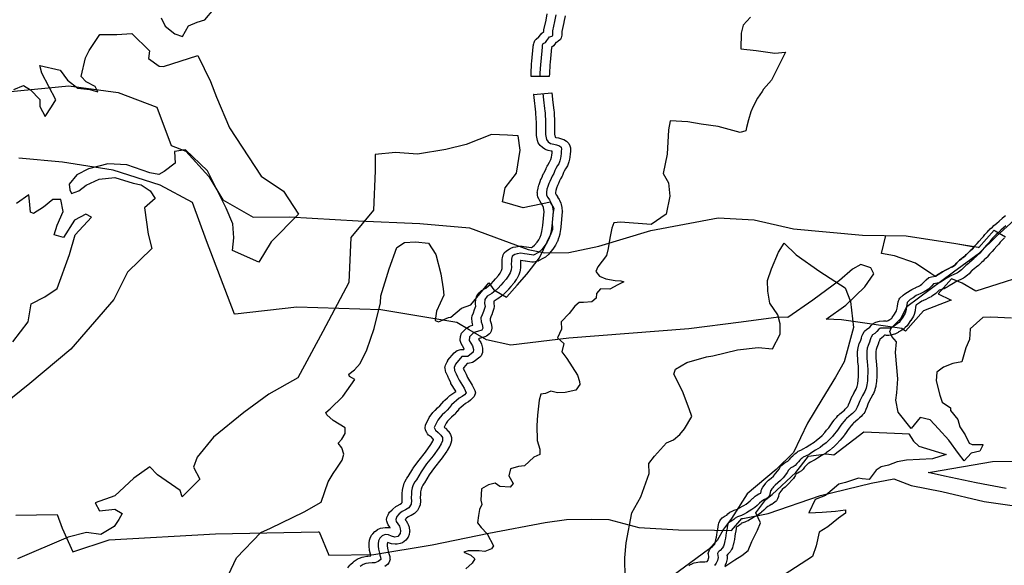
# Model space of a CAD drawing. Extents: x -9.506 to -9.311, y 38.584 to 38.769.
# Drawn here: x -9.468 to -9.455, y 38.746 to 38.753 of the extents above; entities that cross this region are included whole.
import ezdxf

# ---------------------------------------------------------------- set-up
doc = ezdxf.new("R2010")
doc.units = 0

msp = doc.modelspace()

# ---------------------------------------------------------------- linework, layer by layer
at = {"layer": 'ren_-_reserva_ecologica_nacional'}
for points in [[(-9.465914, 38.753223), (-9.465864, 38.753118), (-9.46574, 38.753021), (-9.465645, 38.752986), (-9.46557, 38.753125), (-9.465458, 38.753168), (-9.465362, 38.753199), (-9.465247, 38.753333)], [(-9.458453, 38.753234), (-9.458549, 38.753131), (-9.458572, 38.753031), (-9.458579, 38.752833), (-9.458382, 38.75281), (-9.458145, 38.752776), (-9.458011, 38.752788), (-9.458189, 38.752435), (-9.458291, 38.752321), (-9.458306, 38.752291), (-9.458365, 38.752208), (-9.45842, 38.752103), (-9.458449, 38.752035), (-9.458482, 38.751934), (-9.458506, 38.751836), (-9.458513, 38.751795), (-9.458584, 38.751775), (-9.458865, 38.751851), (-9.459079, 38.751879), (-9.459247, 38.751908), (-9.459472, 38.751923), (-9.459492, 38.751808), (-9.459509, 38.751501), (-9.459562, 38.751253), (-9.459491, 38.751137), (-9.459477, 38.750967), (-9.459522, 38.750742), (-9.459711, 38.750608), (-9.460102, 38.750638), (-9.460187, 38.750629), (-9.460212, 38.750561), (-9.460236, 38.750437), (-9.460258, 38.750306), (-9.460279, 38.750219), (-9.460389, 38.750075), (-9.460411, 38.750014), (-9.460368, 38.749954), (-9.460285, 38.749922), (-9.460167, 38.749899), (-9.460096, 38.749895), (-9.46006, 38.749884), (-9.460135, 38.749846), (-9.460234, 38.749792), (-9.460352, 38.749795), (-9.460403, 38.749735), (-9.460408, 38.749678), (-9.460463, 38.749631), (-9.460567, 38.749621), (-9.460624, 38.749621), (-9.46068, 38.749578), (-9.46075, 38.749482), (-9.46085, 38.749376), (-9.460848, 38.749286), (-9.460897, 38.749174), (-9.460818, 38.749102), (-9.460843, 38.748999), (-9.460778, 38.748915), (-9.460646, 38.748703), (-9.460618, 38.748623), (-9.460616, 38.748585), (-9.460665, 38.748513), (-9.460799, 38.748484), (-9.460897, 38.748478), (-9.460983, 38.748499), (-9.461048, 38.748473), (-9.461107, 38.748461), (-9.461129, 38.748388), (-9.46115, 38.748197), (-9.461161, 38.748067), (-9.461157, 38.747876), (-9.461123, 38.747768), (-9.46112, 38.747698), (-9.461199, 38.747665), (-9.461317, 38.747555), (-9.461392, 38.747549), (-9.461494, 38.74752), (-9.461514, 38.747431), (-9.46146, 38.747334), (-9.461498, 38.747288), (-9.461628, 38.747293), (-9.461685, 38.747335), (-9.461772, 38.747316), (-9.461858, 38.747266), (-9.461869, 38.747122), (-9.461854, 38.747067), (-9.461886, 38.747002), (-9.461898, 38.74693), (-9.46191, 38.746836), (-9.461864, 38.746776), (-9.461788, 38.746697), (-9.461709, 38.746545), (-9.461734, 38.746507), (-9.461818, 38.746473), (-9.46189, 38.746481), (-9.462028, 38.746479), (-9.462084, 38.746463), (-9.461994, 38.746425), (-9.461945, 38.74638), (-9.461979, 38.746325), (-9.462059, 38.746253)], [(-9.460802, 38.75325), (-9.460816, 38.753168), (-9.460816, 38.753164), (-9.460842, 38.753051), (-9.460842, 38.753039), (-9.460842, 38.753039), (-9.460842, 38.753027), (-9.460843, 38.753014), (-9.460844, 38.75301), (-9.460843, 38.753008), (-9.460843, 38.753006), (-9.460852, 38.752971), (-9.460856, 38.752962), (-9.460862, 38.752952), (-9.460889, 38.752927), (-9.460898, 38.752922), (-9.460912, 38.752914), (-9.46092, 38.75291), (-9.460933, 38.752892), (-9.46095, 38.752869), (-9.460974, 38.752849), (-9.460974, 38.752848), (-9.460991, 38.752664), (-9.460992, 38.752663), (-9.460995, 38.752629), (-9.461001, 38.75252), (-9.461002, 38.752484), (-9.461002, 38.752482), (-9.461232, 38.752482), (-9.461232, 38.752483), (-9.461231, 38.752524), (-9.461231, 38.752526), (-9.461225, 38.752638), (-9.461225, 38.752643), (-9.461221, 38.752678), (-9.461204, 38.752858), (-9.461204, 38.752866), (-9.461203, 38.752878), (-9.4612, 38.75289), (-9.461199, 38.752895), (-9.461195, 38.752912), (-9.461183, 38.752938), (-9.461177, 38.752945), (-9.461168, 38.752955), (-9.461133, 38.752982), (-9.461109, 38.753015), (-9.461099, 38.753028), (-9.461072, 38.75305), (-9.461072, 38.753057), (-9.46107, 38.753074), (-9.461043, 38.753193), (-9.46103, 38.753274)], [(-9.461117, 38.752482), (-9.461116, 38.752522), (-9.46111, 38.752635), (-9.461106, 38.752671), (-9.461089, 38.752854), (-9.461089, 38.752865), (-9.461087, 38.752877), (-9.461082, 38.752894), (-9.461073, 38.752905), (-9.46105, 38.752913), (-9.461033, 38.752937), (-9.461009, 38.75297), (-9.460999, 38.752984), (-9.460984, 38.752986), (-9.460971, 38.752991), (-9.460963, 38.752996), (-9.460958, 38.753005), (-9.460959, 38.753016), (-9.460957, 38.753027), (-9.460957, 38.753038), (-9.460957, 38.753058), (-9.46093, 38.753179), (-9.460916, 38.753262)], [(-9.467778, 38.752319), (-9.467655, 38.752369), (-9.467567, 38.752314), (-9.46745, 38.752191), (-9.467449, 38.752101), (-9.467383, 38.751974), (-9.467304, 38.752099), (-9.467248, 38.752185), (-9.467335, 38.752355), (-9.467427, 38.752526), (-9.467452, 38.752623), (-9.467194, 38.752561), (-9.467101, 38.752434), (-9.466969, 38.752336), (-9.466816, 38.752316), (-9.466718, 38.752289), (-9.466751, 38.752354), (-9.466865, 38.752415), (-9.466927, 38.752482), (-9.466872, 38.752717), (-9.466826, 38.75281), (-9.466692, 38.753014), (-9.466474, 38.753012), (-9.466285, 38.753027), (-9.466061, 38.752806), (-9.466075, 38.75271), (-9.465941, 38.752614), (-9.465885, 38.75261), (-9.46545, 38.752748), (-9.465289, 38.752419), (-9.465214, 38.752222), (-9.465051, 38.751833), (-9.464648, 38.751223), (-9.464364, 38.751033), (-9.464177, 38.750742), (-9.464177, 38.750742), (-9.464521, 38.750392), (-9.464677, 38.750133), (-9.465013, 38.750282), (-9.464994, 38.75044), (-9.465009, 38.75062), (-9.465093, 38.750818), (-9.465326, 38.751288), (-9.465607, 38.751555), (-9.465744, 38.751532), (-9.465736, 38.751386), (-9.465875, 38.751281), (-9.465946, 38.75124), (-9.466057, 38.751264), (-9.466349, 38.751364), (-9.46659, 38.751378), (-9.466835, 38.751315), (-9.466983, 38.751236), (-9.46708, 38.751118), (-9.467071, 38.751047), (-9.467051, 38.751002), (-9.466955, 38.751034), (-9.466864, 38.751107), (-9.466698, 38.751184), (-9.466499, 38.751204), (-9.466271, 38.751134), (-9.466169, 38.751113), (-9.466052, 38.751034), (-9.465991, 38.750939), (-9.466125, 38.750822), (-9.466078, 38.750488), (-9.466032, 38.750307), (-9.466342, 38.750008), (-9.466513, 38.749662), (-9.467056, 38.749034), (-9.467577, 38.748596), (-9.468021, 38.748244)], [(-9.468171, 38.752258), (-9.467082, 38.752365), (-9.466459, 38.752278), (-9.46597, 38.752093), (-9.46579, 38.751611), (-9.465601, 38.751539), (-9.46531, 38.751215), (-9.465133, 38.75092), (-9.46475, 38.750701), (-9.464294, 38.750706), (-9.46342, 38.750657), (-9.46264, 38.750621), (-9.462013, 38.750569), (-9.461592, 38.75041), (-9.461268, 38.750295), (-9.461058, 38.750252), (-9.460754, 38.750256), (-9.460376, 38.750334), (-9.459715, 38.750535), (-9.458864, 38.750694), (-9.458408, 38.750669), (-9.457912, 38.750556), (-9.457037, 38.750476), (-9.456486, 38.750468), (-9.455858, 38.750371), (-9.455574, 38.750321), (-9.455563, 38.750319), (-9.455371, 38.750536), (-9.455359, 38.75053), (-9.455228, 38.750452)], [(-9.463553, 38.746265), (-9.463525, 38.746299), (-9.463518, 38.746306), (-9.463485, 38.746339), (-9.46347, 38.746352), (-9.463433, 38.746376), (-9.463417, 38.746385), (-9.463404, 38.74639), (-9.463372, 38.746401), (-9.463348, 38.746407), (-9.463313, 38.746413), (-9.4633, 38.746414), (-9.46326, 38.746416), (-9.463261, 38.74642), (-9.463276, 38.746486), (-9.463278, 38.746495), (-9.463282, 38.746534), (-9.463282, 38.74654), (-9.463282, 38.746543), (-9.463282, 38.746573), (-9.463281, 38.746578), (-9.463277, 38.746615), (-9.463269, 38.746643), (-9.463251, 38.746677), (-9.463245, 38.746687), (-9.463237, 38.746697), (-9.46321, 38.746725), (-9.463177, 38.746748), (-9.463175, 38.746749), (-9.463137, 38.746766), (-9.463081, 38.746778), (-9.463067, 38.746777), (-9.463025, 38.746774), (-9.463014, 38.746771), (-9.463021, 38.746781), (-9.46304, 38.746808), (-9.463051, 38.746832), (-9.463058, 38.746857), (-9.463061, 38.746875), (-9.463057, 38.746901), (-9.463043, 38.746938), (-9.463033, 38.746958), (-9.463024, 38.746968), (-9.462992, 38.747001), (-9.462983, 38.74701), (-9.462944, 38.747041), (-9.462929, 38.747051), (-9.462889, 38.747073), (-9.462871, 38.747084), (-9.462865, 38.747094), (-9.462862, 38.747119), (-9.462864, 38.74714), (-9.462865, 38.747145), (-9.462865, 38.747149), (-9.462862, 38.74721), (-9.462862, 38.747213), (-9.46286, 38.747242), (-9.462859, 38.747248), (-9.462852, 38.74729), (-9.462849, 38.747301), (-9.462837, 38.747339), (-9.462831, 38.747353), (-9.462809, 38.747391), (-9.462805, 38.747398), (-9.462804, 38.747399), (-9.462787, 38.747423), (-9.462729, 38.74752), (-9.462725, 38.747525), (-9.462654, 38.747625), (-9.462654, 38.747625), (-9.462651, 38.747629), (-9.46257, 38.74773), (-9.462502, 38.747826), (-9.462478, 38.747869), (-9.462469, 38.74789), (-9.462469, 38.747892), (-9.462471, 38.747895), (-9.462494, 38.747917), (-9.462529, 38.747946), (-9.462543, 38.747962), (-9.462552, 38.747976), (-9.462567, 38.748008), (-9.462575, 38.748039), (-9.462567, 38.748072), (-9.462521, 38.748168), (-9.462514, 38.74818), (-9.462513, 38.748182), (-9.462484, 38.74822), (-9.462475, 38.74823), (-9.462446, 38.748259), (-9.462444, 38.748261), (-9.462415, 38.748288), (-9.462386, 38.748315), (-9.462362, 38.748343), (-9.462335, 38.748376), (-9.462325, 38.748386), (-9.462291, 38.748417), (-9.46229, 38.748418), (-9.462263, 38.748441), (-9.46226, 38.748444), (-9.462224, 38.748473), (-9.462212, 38.748481), (-9.462184, 38.748498), (-9.462186, 38.748503), (-9.462246, 38.748599), (-9.462249, 38.748606), (-9.462271, 38.748651), (-9.462273, 38.748655), (-9.462288, 38.748689), (-9.462308, 38.748731), (-9.46231, 38.748735), (-9.462312, 38.748741), (-9.462317, 38.748759), (-9.462321, 38.74879), (-9.462322, 38.748797), (-9.462315, 38.748829), (-9.462295, 38.748872), (-9.462287, 38.748886), (-9.462284, 38.748891), (-9.462204, 38.748987), (-9.462167, 38.749015), (-9.46212, 38.749028), (-9.462084, 38.74903), (-9.462079, 38.749031), (-9.462083, 38.749047), (-9.462119, 38.749105), (-9.46213, 38.749143), (-9.46213, 38.749148), (-9.462127, 38.749193), (-9.462113, 38.749233), (-9.462103, 38.749244), (-9.46205, 38.749298), (-9.462018, 38.74932), (-9.462, 38.749327), (-9.461968, 38.749336), (-9.461974, 38.749353), (-9.461979, 38.749375), (-9.461982, 38.749425), (-9.461982, 38.749428), (-9.461977, 38.749456), (-9.461962, 38.749494), (-9.461962, 38.749494), (-9.461947, 38.749533), (-9.461932, 38.749577), (-9.461935, 38.749602), (-9.461935, 38.749608), (-9.461935, 38.749614), (-9.461932, 38.749666), (-9.461918, 38.749706), (-9.46189, 38.749746), (-9.461859, 38.749774), (-9.461806, 38.749805), (-9.46177, 38.749832), (-9.461737, 38.749859), (-9.461709, 38.749891), (-9.461681, 38.749924), (-9.46168, 38.749925), (-9.461645, 38.749966), (-9.461625, 38.749994), (-9.461608, 38.750027), (-9.461598, 38.750052), (-9.461597, 38.750071), (-9.461598, 38.75011), (-9.461598, 38.75011), (-9.461598, 38.75011), (-9.461598, 38.750113), (-9.461597, 38.750145), (-9.461597, 38.75017), (-9.461595, 38.750188), (-9.461586, 38.750225), (-9.461573, 38.750251), (-9.461544, 38.750278), (-9.461511, 38.750298), (-9.461499, 38.750305), (-9.46149, 38.750309), (-9.461458, 38.750321), (-9.461426, 38.750329), (-9.461381, 38.750334), (-9.461365, 38.750335), (-9.461347, 38.750335), (-9.4613, 38.750329), (-9.461291, 38.750328), (-9.461261, 38.750323), (-9.461228, 38.750318), (-9.461213, 38.750326), (-9.461188, 38.750349), (-9.461156, 38.750388), (-9.461135, 38.750417), (-9.461119, 38.750451), (-9.461105, 38.750485), (-9.461096, 38.750521), (-9.461088, 38.750571), (-9.461088, 38.750571), (-9.461083, 38.750598), (-9.461067, 38.750773), (-9.46107, 38.750796), (-9.461077, 38.750826), (-9.461089, 38.750854), (-9.461104, 38.75088), (-9.461123, 38.750907), (-9.461132, 38.750924), (-9.461134, 38.750928), (-9.461146, 38.750958), (-9.461151, 38.750979), (-9.461153, 38.751011), (-9.461154, 38.751016), (-9.461152, 38.751033), (-9.461144, 38.75107), (-9.461143, 38.751072), (-9.461134, 38.751108), (-9.461132, 38.751116), (-9.461118, 38.751153), (-9.461117, 38.751154), (-9.461107, 38.751182), (-9.461105, 38.751185), (-9.461089, 38.751223), (-9.461088, 38.751225), (-9.461074, 38.751253), (-9.461071, 38.751258), (-9.461054, 38.751288), (-9.461042, 38.75132), (-9.461041, 38.751321), (-9.46103, 38.751348), (-9.461022, 38.751362), (-9.460999, 38.751398), (-9.460989, 38.751413), (-9.460981, 38.751433), (-9.460976, 38.751461), (-9.460976, 38.751463), (-9.460971, 38.751487), (-9.460967, 38.751516), (-9.460965, 38.751536), (-9.46097, 38.751537), (-9.460977, 38.751538), (-9.461017, 38.751547), (-9.461042, 38.751555), (-9.461057, 38.751563), (-9.461089, 38.751583), (-9.461116, 38.751608), (-9.461119, 38.751611), (-9.461141, 38.751643), (-9.461153, 38.751672), (-9.461164, 38.751735), (-9.461165, 38.751746), (-9.461165, 38.751748), (-9.461165, 38.751897), (-9.461171, 38.752014), (-9.461173, 38.752035), (-9.461178, 38.752066), (-9.461178, 38.752068), (-9.461189, 38.752177), (-9.461199, 38.752254), (-9.4612, 38.752256), (-9.460971, 38.752274), (-9.46096, 38.752195), (-9.46096, 38.752192), (-9.460949, 38.752084), (-9.460945, 38.752054), (-9.460941, 38.75203), (-9.460941, 38.752025), (-9.460935, 38.751903), (-9.460935, 38.7519), (-9.460935, 38.751899), (-9.460935, 38.751753), (-9.460928, 38.751715), (-9.460918, 38.751712), (-9.460884, 38.751706), (-9.460859, 38.751699), (-9.460822, 38.751686), (-9.460816, 38.751683), (-9.460786, 38.751664), (-9.460767, 38.751647), (-9.460755, 38.751634), (-9.460741, 38.751605), (-9.460734, 38.751579), (-9.460732, 38.751562), (-9.460732, 38.751551), (-9.460735, 38.751532), (-9.460737, 38.751504), (-9.460738, 38.751499), (-9.460742, 38.751465), (-9.460743, 38.75146), (-9.460748, 38.751435), (-9.460754, 38.751402), (-9.460758, 38.751389), (-9.460771, 38.751353), (-9.460779, 38.751337), (-9.460795, 38.751314), (-9.460795, 38.751314), (-9.460814, 38.751285), (-9.460822, 38.751267), (-9.460836, 38.75123), (-9.460841, 38.751219), (-9.46086, 38.751187), (-9.460872, 38.751162), (-9.460887, 38.751127), (-9.460897, 38.751102), (-9.46091, 38.751069), (-9.460917, 38.751038), (-9.460923, 38.751013), (-9.460922, 38.751002), (-9.460915, 38.750985), (-9.4609, 38.750964), (-9.460896, 38.750957), (-9.460877, 38.750924), (-9.460874, 38.750917), (-9.460857, 38.750879), (-9.460852, 38.750864), (-9.460843, 38.750824), (-9.460842, 38.750818), (-9.460837, 38.750784), (-9.460836, 38.750776), (-9.460837, 38.750768), (-9.460854, 38.750582), (-9.460855, 38.750577), (-9.46086, 38.750548), (-9.460868, 38.750495), (-9.46087, 38.750488), (-9.460881, 38.750445), (-9.460884, 38.750436), (-9.4609, 38.750395), (-9.460903, 38.750389), (-9.460923, 38.750347), (-9.46093, 38.750336), (-9.460956, 38.750299), (-9.460956, 38.750298), (-9.46096, 38.750293), (-9.460998, 38.750246), (-9.461008, 38.750236), (-9.46105, 38.750198), (-9.461074, 38.750182), (-9.461139, 38.750148), (-9.461144, 38.750146), (-9.461201, 38.750133), (-9.461222, 38.750135), (-9.461304, 38.750146), (-9.461309, 38.750147), (-9.461337, 38.750151), (-9.461362, 38.750154), (-9.461367, 38.750154), (-9.461367, 38.750145), (-9.461367, 38.750143), (-9.461368, 38.750112), (-9.461367, 38.750071), (-9.461367, 38.750071), (-9.461367, 38.750064), (-9.461369, 38.750031), (-9.461374, 38.75001), (-9.461389, 38.749971), (-9.461393, 38.749963), (-9.461414, 38.749921), (-9.46142, 38.749912), (-9.461445, 38.749875), (-9.461446, 38.749875), (-9.461451, 38.749868), (-9.46149, 38.749823), (-9.461519, 38.74979), (-9.46152, 38.749789), (-9.461553, 38.749752), (-9.461563, 38.749741), (-9.461603, 38.749708), (-9.461608, 38.749704), (-9.461652, 38.749671), (-9.461662, 38.749664), (-9.4617, 38.749641), (-9.461703, 38.749637), (-9.461705, 38.749612), (-9.461701, 38.749578), (-9.4617, 38.749571), (-9.461704, 38.749547), (-9.461725, 38.749485), (-9.461726, 38.749481), (-9.461742, 38.749441), (-9.461751, 38.749418), (-9.46175, 38.749394), (-9.46174, 38.74937), (-9.461736, 38.749356), (-9.461729, 38.74931), (-9.461728, 38.749299), (-9.461737, 38.749262), (-9.461752, 38.749236), (-9.461757, 38.749228), (-9.461798, 38.749195), (-9.461818, 38.749187), (-9.461871, 38.749172), (-9.461888, 38.749167), (-9.461897, 38.749159), (-9.46187, 38.749115), (-9.461861, 38.749094), (-9.461849, 38.749047), (-9.461846, 38.749031), (-9.461846, 38.749024), (-9.461849, 38.748988), (-9.461863, 38.748949), (-9.461883, 38.748929), (-9.461951, 38.748876), (-9.461973, 38.748863), (-9.46203, 38.74885), (-9.462034, 38.74885), (-9.462043, 38.74885), (-9.462083, 38.748802), (-9.46209, 38.748788), (-9.462072, 38.748751), (-9.46207, 38.748748), (-9.462056, 38.748714), (-9.462036, 38.748674), (-9.461977, 38.748577), (-9.461973, 38.74857), (-9.461945, 38.748511), (-9.461937, 38.748481), (-9.461952, 38.748435), (-9.46196, 38.748426), (-9.461985, 38.748399), (-9.461999, 38.748387), (-9.462024, 38.748368), (-9.462032, 38.748363), (-9.462064, 38.748343), (-9.462094, 38.748319), (-9.462118, 38.748298), (-9.462146, 38.748273), (-9.462169, 38.748245), (-9.462171, 38.748242), (-9.462199, 38.74821), (-9.462206, 38.748203), (-9.462238, 38.748173), (-9.462238, 38.748173), (-9.462267, 38.748146), (-9.46229, 38.748123), (-9.462309, 38.748097), (-9.462334, 38.748047), (-9.462322, 38.748037), (-9.462317, 38.748032), (-9.462284, 38.748001), (-9.462275, 38.747991), (-9.462272, 38.747985), (-9.462251, 38.747954), (-9.462239, 38.747914), (-9.462239, 38.747912), (-9.462239, 38.747874), (-9.462246, 38.747845), (-9.462262, 38.747807), (-9.462265, 38.747801), (-9.462293, 38.74775), (-9.462298, 38.747742), (-9.462371, 38.74764), (-9.462371, 38.74764), (-9.462374, 38.747636), (-9.462455, 38.747535), (-9.462522, 38.747441), (-9.46258, 38.747343), (-9.462584, 38.747337), (-9.462584, 38.747337), (-9.462601, 38.747313), (-9.462617, 38.747287), (-9.462625, 38.747261), (-9.46263, 38.747228), (-9.462632, 38.747203), (-9.462635, 38.747148), (-9.462632, 38.747125), (-9.462632, 38.747119), (-9.462633, 38.74711), (-9.462638, 38.747063), (-9.462647, 38.747035), (-9.462672, 38.74699), (-9.462677, 38.746983), (-9.462707, 38.746955), (-9.46275, 38.74693), (-9.462754, 38.746927), (-9.462787, 38.746909), (-9.462813, 38.746888), (-9.462825, 38.746876), (-9.462817, 38.746866), (-9.462814, 38.746861), (-9.462795, 38.746829), (-9.462788, 38.746813), (-9.462777, 38.746781), (-9.462775, 38.746771), (-9.46277, 38.746744), (-9.462769, 38.746733), (-9.46277, 38.746721), (-9.462775, 38.746688), (-9.462789, 38.746655), (-9.46279, 38.746652), (-9.462819, 38.746615), (-9.462859, 38.746584), (-9.462891, 38.746574), (-9.462929, 38.746567), (-9.462954, 38.746564), (-9.462997, 38.74657), (-9.463038, 38.746582), (-9.46305, 38.746587), (-9.463052, 38.746567), (-9.463052, 38.746544), (-9.463049, 38.746514), (-9.463035, 38.746455), (-9.463034, 38.746448), (-9.463025, 38.746422), (-9.463022, 38.746409), (-9.463019, 38.746381), (-9.463018, 38.746373), (-9.463033, 38.746328), (-9.463051, 38.746309), (-9.463084, 38.746282)], [(-9.461085, 38.752265), (-9.461074, 38.752185), (-9.461063, 38.752075), (-9.461059, 38.752045), (-9.461056, 38.752021), (-9.46105, 38.751899), (-9.46105, 38.751747), (-9.461039, 38.751685), (-9.461018, 38.751654), (-9.460986, 38.751634), (-9.460945, 38.751625), (-9.460909, 38.751618), (-9.460872, 38.751605), (-9.460853, 38.751588), (-9.460847, 38.751561), (-9.46085, 38.751539), (-9.460852, 38.751509), (-9.460857, 38.751475), (-9.460862, 38.751449), (-9.460868, 38.751414), (-9.460881, 38.751379), (-9.460897, 38.751356), (-9.460921, 38.75132), (-9.460932, 38.751294), (-9.460946, 38.751256), (-9.460966, 38.751221), (-9.46098, 38.751193), (-9.460997, 38.751155), (-9.461008, 38.751128), (-9.461022, 38.751091), (-9.461031, 38.751055), (-9.461039, 38.751018), (-9.461036, 38.750985), (-9.461024, 38.750955), (-9.461022, 38.75095), (-9.461001, 38.75092), (-9.460982, 38.750887), (-9.460965, 38.750849), (-9.460956, 38.750809), (-9.460951, 38.750774), (-9.460969, 38.750589), (-9.460974, 38.750559), (-9.460982, 38.750506), (-9.460994, 38.750463), (-9.46101, 38.750421), (-9.461031, 38.750379), (-9.461057, 38.750342), (-9.461095, 38.750295), (-9.461137, 38.750257), (-9.461203, 38.750223), (-9.461284, 38.750235), (-9.461316, 38.75024), (-9.461363, 38.750245), (-9.461408, 38.75024), (-9.46144, 38.750228), (-9.461473, 38.750207), (-9.461482, 38.750171), (-9.461482, 38.750144), (-9.461483, 38.750112), (-9.461482, 38.750069), (-9.461484, 38.750036), (-9.461499, 38.749997), (-9.461521, 38.749955), (-9.461546, 38.749919), (-9.461585, 38.749874), (-9.461614, 38.74984), (-9.461647, 38.749803), (-9.461688, 38.749769), (-9.461731, 38.749736), (-9.461789, 38.749702), (-9.461817, 38.749662), (-9.46182, 38.74961), (-9.461815, 38.74957), (-9.461836, 38.749508), (-9.461852, 38.749468), (-9.461867, 38.749429), (-9.461864, 38.749379), (-9.46185, 38.749344), (-9.461843, 38.749298), (-9.461857, 38.749272), (-9.461911, 38.749256), (-9.461959, 38.749242), (-9.462012, 38.749189), (-9.462015, 38.749144), (-9.461973, 38.749076), (-9.461961, 38.749029), (-9.461964, 38.748993), (-9.462032, 38.74894), (-9.462072, 38.748941), (-9.462108, 38.748938), (-9.462187, 38.748842), (-9.462207, 38.748799), (-9.462203, 38.748769), (-9.462201, 38.748763), (-9.462179, 38.748719), (-9.462164, 38.748684), (-9.462142, 38.748638), (-9.462081, 38.748538), (-9.462052, 38.748479), (-9.462077, 38.748453), (-9.462103, 38.748434), (-9.462141, 38.748411), (-9.462178, 38.748381), (-9.462204, 38.748358), (-9.462238, 38.748327), (-9.462266, 38.748293), (-9.462294, 38.748261), (-9.462326, 38.74823), (-9.462356, 38.748203), (-9.462385, 38.748174), (-9.462414, 38.748136), (-9.46246, 38.74804), (-9.462444, 38.748008), (-9.462407, 38.747976), (-9.462374, 38.747944), (-9.462354, 38.747913), (-9.462354, 38.747874), (-9.462371, 38.747836), (-9.462399, 38.747786), (-9.462471, 38.747684), (-9.462554, 38.747581), (-9.462625, 38.747482), (-9.462684, 38.747381), (-9.462704, 38.747354), (-9.462725, 38.747316), (-9.462738, 38.747278), (-9.462745, 38.747236), (-9.462747, 38.747207), (-9.46275, 38.747146), (-9.462747, 38.747118), (-9.462752, 38.747071), (-9.462778, 38.747027), (-9.46282, 38.747001), (-9.462862, 38.746978), (-9.462901, 38.746947), (-9.462932, 38.746914), (-9.462946, 38.746876), (-9.462939, 38.746852), (-9.462918, 38.746822), (-9.462899, 38.746791), (-9.462889, 38.746759), (-9.462884, 38.746732), (-9.462889, 38.746699), (-9.462918, 38.746661), (-9.462956, 38.746654), (-9.462997, 38.746667), (-9.463038, 38.746684), (-9.46308, 38.746688), (-9.463118, 38.746671), (-9.463145, 38.746643), (-9.463163, 38.746608), (-9.463166, 38.746571), (-9.463167, 38.746541), (-9.463163, 38.746502), (-9.463148, 38.746436), (-9.463145, 38.746427), (-9.463137, 38.746401), (-9.463133, 38.746372), (-9.463166, 38.746345), (-9.46321, 38.746331), (-9.463245, 38.746327), (-9.463291, 38.746324), (-9.463326, 38.746319), (-9.463358, 38.746308), (-9.463395, 38.746283)], [(-9.465163, 38.745962), (-9.464962, 38.746393), (-9.464654, 38.746713), (-9.46453, 38.746769), (-9.464106, 38.746975), (-9.463889, 38.747096), (-9.463802, 38.747355), (-9.463737, 38.74746), (-9.463692, 38.747525), (-9.463625, 38.747628), (-9.463604, 38.747704), (-9.463628, 38.747785), (-9.463673, 38.747842), (-9.463629, 38.747895), (-9.463586, 38.747965), (-9.463586, 38.748018), (-9.463585, 38.748038), (-9.463737, 38.74813), (-9.463817, 38.748201), (-9.463831, 38.74823), (-9.463775, 38.748279), (-9.463616, 38.748434), (-9.463463, 38.748647), (-9.463529, 38.748687), (-9.463541, 38.748718), (-9.463466, 38.748772), (-9.463395, 38.748851), (-9.463312, 38.749023), (-9.463219, 38.749294), (-9.463137, 38.749619), (-9.463135, 38.749706), (-9.46303, 38.750049), (-9.462931, 38.75032), (-9.462836, 38.750383), (-9.462695, 38.750391), (-9.462529, 38.750374), (-9.46244, 38.750231), (-9.462374, 38.749984), (-9.462346, 38.749796), (-9.462338, 38.749717), (-9.462428, 38.749511), (-9.462445, 38.749397), (-9.462403, 38.749379), (-9.462278, 38.749431), (-9.462249, 38.749436), (-9.462113, 38.74955), (-9.461994, 38.749595), (-9.461768, 38.74987), (-9.461703, 38.749784), (-9.461545, 38.749691), (-9.46154, 38.749694), (-9.461407, 38.749844), (-9.461287, 38.749982), (-9.461126, 38.750187), (-9.46098, 38.750495), (-9.460958, 38.750549), (-9.46096, 38.750639), (-9.46095, 38.750767), (-9.46094, 38.750811), (-9.460988, 38.750891), (-9.461334, 38.750822), (-9.461593, 38.750898), (-9.461562, 38.751074), (-9.461415, 38.751261), (-9.46137, 38.75155), (-9.461397, 38.75173), (-9.461531, 38.751741), (-9.461733, 38.751748), (-9.462055, 38.751621), (-9.462312, 38.751557), (-9.462669, 38.7515), (-9.462949, 38.751519), (-9.463207, 38.751496), (-9.463204, 38.75129), (-9.463228, 38.750792), (-9.463512, 38.750445), (-9.463539, 38.749876), (-9.46387, 38.749256), (-9.464184, 38.74867), (-9.464551, 38.748463), (-9.464868, 38.74823), (-9.465251, 38.74792), (-9.465457, 38.747666), (-9.465506, 38.747538), (-9.465426, 38.747388), (-9.465647, 38.747162), (-9.465675, 38.747246), (-9.465962, 38.747441), (-9.466059, 38.747542), (-9.46626, 38.7474), (-9.466503, 38.747175), (-9.466752, 38.747087), (-9.466694, 38.746985), (-9.466502, 38.747007), (-9.466407, 38.746952), (-9.466452, 38.746879), (-9.466508, 38.746788), (-9.466679, 38.746687), (-9.46686, 38.746711), (-9.467092, 38.746652), (-9.467734, 38.746378)], [(-9.454755, 38.750034), (-9.455603, 38.749765), (-9.455777, 38.749866), (-9.4559, 38.749918), (-9.455912, 38.749923), (-9.456079, 38.749732), (-9.455925, 38.749656), (-9.455915, 38.749651), (-9.455926, 38.749646), (-9.456267, 38.749519), (-9.456494, 38.749261), (-9.456506, 38.749269), (-9.456541, 38.749292), (-9.457302, 38.749403), (-9.457497, 38.749411), (-9.457249, 38.749589), (-9.457006, 38.749822), (-9.456895, 38.749987), (-9.456934, 38.750061), (-9.457059, 38.750104), (-9.457162, 38.750044), (-9.45733, 38.749901), (-9.457667, 38.749651), (-9.457983, 38.749433), (-9.4581, 38.749438), (-9.458573, 38.749373), (-9.459236, 38.749291), (-9.460753, 38.74917), (-9.46149, 38.749084), (-9.461797, 38.749151), (-9.462018, 38.749275), (-9.462171, 38.74937), (-9.463133, 38.74953), (-9.464197, 38.749562), (-9.464976, 38.749474), (-9.464988, 38.749473), (-9.46534, 38.750404), (-9.46552, 38.750887), (-9.465927, 38.751107), (-9.466521, 38.751296), (-9.467164, 38.751399), (-9.467715, 38.751447)], [(-9.467793, 38.749124), (-9.467599, 38.749378), (-9.46756, 38.749605), (-9.467388, 38.749696), (-9.46723, 38.749799), (-9.467074, 38.75023), (-9.467003, 38.75048), (-9.466797, 38.750703), (-9.46687, 38.750742), (-9.467012, 38.750664), (-9.467151, 38.750446), (-9.467268, 38.750477), (-9.467233, 38.750599), (-9.467157, 38.750772), (-9.467186, 38.750924), (-9.467286, 38.750924), (-9.467405, 38.750827), (-9.467532, 38.750748), (-9.46757, 38.750767), (-9.467579, 38.750906), (-9.46759, 38.750985), (-9.467745, 38.750875)], [(-9.459237, 38.746293), (-9.459222, 38.746303), (-9.459193, 38.746318), (-9.459188, 38.74632), (-9.459166, 38.746328), (-9.459143, 38.746334), (-9.459123, 38.746338), (-9.459097, 38.746341), (-9.459082, 38.746342), (-9.459081, 38.746342), (-9.459051, 38.746342), (-9.459035, 38.746343), (-9.45901, 38.746344), (-9.459008, 38.746345), (-9.459005, 38.746347), (-9.458993, 38.746362), (-9.458985, 38.746382), (-9.458981, 38.746398), (-9.458982, 38.746408), (-9.458988, 38.746435), (-9.458989, 38.746448), (-9.458975, 38.746492), (-9.458967, 38.746505), (-9.458966, 38.746505), (-9.458952, 38.746521), (-9.458936, 38.746535), (-9.458928, 38.746543), (-9.458907, 38.746566), (-9.458905, 38.74657), (-9.458902, 38.746582), (-9.458894, 38.746621), (-9.458893, 38.746624), (-9.458886, 38.746654), (-9.45888, 38.746684), (-9.458876, 38.746716), (-9.458876, 38.746719), (-9.45887, 38.746754), (-9.458865, 38.746786), (-9.458861, 38.746815), (-9.458861, 38.746815), (-9.458856, 38.746832), (-9.458845, 38.746859), (-9.458836, 38.746875), (-9.458812, 38.746899), (-9.458788, 38.746915), (-9.458777, 38.746922), (-9.458755, 38.746934), (-9.458741, 38.746949), (-9.458716, 38.746968), (-9.458688, 38.746984), (-9.458679, 38.746989), (-9.458662, 38.746996), (-9.458619, 38.747009), (-9.458613, 38.747012), (-9.458612, 38.747012), (-9.458606, 38.747017), (-9.458578, 38.747034), (-9.458574, 38.747036), (-9.458538, 38.747056), (-9.458512, 38.747071), (-9.458485, 38.747091), (-9.45846, 38.747113), (-9.458431, 38.747141), (-9.458423, 38.747149), (-9.458394, 38.747171), (-9.458383, 38.747179), (-9.458348, 38.7472), (-9.458339, 38.747205), (-9.458325, 38.747212), (-9.458322, 38.747232), (-9.458319, 38.747244), (-9.458312, 38.747262), (-9.458302, 38.747282), (-9.458299, 38.747286), (-9.458298, 38.747287), (-9.458284, 38.747307), (-9.458275, 38.747321), (-9.458274, 38.747322), (-9.458271, 38.747325), (-9.458261, 38.747338), (-9.458256, 38.747344), (-9.458236, 38.747366), (-9.458227, 38.747374), (-9.458194, 38.747402), (-9.458166, 38.747427), (-9.458137, 38.747458), (-9.458112, 38.747488), (-9.458094, 38.747514), (-9.458079, 38.74754), (-9.458074, 38.747547), (-9.458058, 38.747565), (-9.458027, 38.747591), (-9.458002, 38.747607), (-9.458, 38.747608), (-9.457983, 38.747615), (-9.457977, 38.747619), (-9.457967, 38.747633), (-9.457963, 38.747637), (-9.457944, 38.747659), (-9.457939, 38.747665), (-9.457921, 38.747681), (-9.457908, 38.747696), (-9.457893, 38.74771), (-9.457882, 38.747718), (-9.457879, 38.74772), (-9.457863, 38.747731), (-9.45785, 38.74774), (-9.45782, 38.747755), (-9.457781, 38.747774), (-9.457749, 38.747794), (-9.457702, 38.747823), (-9.457702, 38.747824), (-9.45765, 38.747856), (-9.457618, 38.74788), (-9.457581, 38.747909), (-9.45755, 38.747938), (-9.457514, 38.747979), (-9.457492, 38.748006), (-9.457492, 38.748006), (-9.457465, 38.748038), (-9.457446, 38.748064), (-9.457422, 38.7481), (-9.457421, 38.748101), (-9.457401, 38.74813), (-9.4574, 38.748131), (-9.457395, 38.748138), (-9.457393, 38.748139), (-9.457392, 38.748141), (-9.457364, 38.748172), (-9.457348, 38.748191), (-9.457339, 38.7482), (-9.457328, 38.748211), (-9.457324, 38.748214), (-9.457267, 38.748262), (-9.457256, 38.748273), (-9.457255, 38.748274), (-9.45724, 38.74829), (-9.457237, 38.748293), (-9.457234, 38.748296), (-9.457223, 38.748306), (-9.457215, 38.748325), (-9.457215, 38.748326), (-9.457199, 38.748364), (-9.457182, 38.748407), (-9.457179, 38.748414), (-9.457145, 38.748481), (-9.457143, 38.748483), (-9.457118, 38.748528), (-9.457105, 38.748562), (-9.457097, 38.748594), (-9.457091, 38.74864), (-9.457088, 38.748688), (-9.457088, 38.748689), (-9.457086, 38.748732), (-9.457086, 38.748773), (-9.457089, 38.74882), (-9.457095, 38.748867), (-9.457095, 38.748869), (-9.457098, 38.748907), (-9.457098, 38.748912), (-9.457098, 38.748912), (-9.457099, 38.748956), (-9.457099, 38.748958), (-9.457099, 38.748968), (-9.457099, 38.748968), (-9.457099, 38.749009), (-9.457098, 38.749018), (-9.457092, 38.749056), (-9.45709, 38.749068), (-9.457078, 38.749102), (-9.457077, 38.749107), (-9.45706, 38.749148), (-9.457051, 38.749172), (-9.457044, 38.749195), (-9.457044, 38.749197), (-9.457041, 38.749206), (-9.457034, 38.74922), (-9.457017, 38.749251), (-9.457012, 38.749258), (-9.456982, 38.749285), (-9.456961, 38.749298), (-9.456946, 38.749311), (-9.456925, 38.749336), (-9.456913, 38.749346), (-9.456902, 38.749355), (-9.456878, 38.74937), (-9.456878, 38.74937), (-9.45687, 38.749374), (-9.456822, 38.749386), (-9.456771, 38.74939), (-9.456762, 38.749391), (-9.456743, 38.74939), (-9.456728, 38.749388), (-9.456714, 38.749395), (-9.456691, 38.749407), (-9.456678, 38.749417), (-9.456666, 38.749426), (-9.45666, 38.749435), (-9.456631, 38.749477), (-9.456607, 38.749517), (-9.456598, 38.749549), (-9.456594, 38.749578), (-9.456588, 38.74963), (-9.456574, 38.749666), (-9.456563, 38.749679), (-9.456523, 38.749717), (-9.4565, 38.749734), (-9.456468, 38.749752), (-9.456436, 38.749776), (-9.456415, 38.749788), (-9.456413, 38.749789), (-9.456388, 38.7498), (-9.456367, 38.74981), (-9.456365, 38.749811), (-9.456364, 38.749812), (-9.456317, 38.749834), (-9.456305, 38.74984), (-9.456285, 38.749854), (-9.456252, 38.749888), (-9.456233, 38.749909), (-9.456197, 38.749937), (-9.456165, 38.749947), (-9.456111, 38.749957), (-9.456087, 38.749974), (-9.45608, 38.749978), (-9.456024, 38.750011), (-9.456023, 38.750011), (-9.455985, 38.750032), (-9.45598, 38.750035), (-9.455945, 38.750052), (-9.455944, 38.750052), (-9.455914, 38.750068), (-9.455912, 38.750069), (-9.455909, 38.75007), (-9.4559, 38.750074), (-9.455897, 38.750076), (-9.45587, 38.750094), (-9.455845, 38.750125), (-9.455835, 38.750135), (-9.455818, 38.75015), (-9.45581, 38.750157), (-9.455782, 38.750178), (-9.455774, 38.750186), (-9.455765, 38.750194), (-9.455738, 38.750215), (-9.455724, 38.750229), (-9.455721, 38.750232), (-9.455717, 38.750236), (-9.455695, 38.750257), (-9.455688, 38.750262), (-9.455677, 38.750273), (-9.455673, 38.750277), (-9.455646, 38.750302), (-9.455618, 38.750335), (-9.455615, 38.750338), (-9.455586, 38.750369), (-9.455561, 38.750398), (-9.455561, 38.750398), (-9.455527, 38.750437), (-9.455527, 38.750437), (-9.455507, 38.750459), (-9.455489, 38.750482), (-9.455484, 38.750488), (-9.455455, 38.750518), (-9.455439, 38.750536), (-9.455431, 38.750544), (-9.455411, 38.750561), (-9.45541, 38.750561), (-9.455394, 38.750575), (-9.455373, 38.750595), (-9.455341, 38.750624), (-9.455338, 38.750628), (-9.455309, 38.750653), (-9.455267, 38.75069), (-9.455264, 38.750692), (-9.455228, 38.750722)], [(-9.455153, 38.749424), (-9.455411, 38.749437), (-9.455514, 38.749435), (-9.455675, 38.749288), (-9.455681, 38.749155), (-9.455731, 38.74905), (-9.455779, 38.748874), (-9.455894, 38.748852), (-9.456014, 38.748804), (-9.456097, 38.748742), (-9.456103, 38.748632), (-9.456058, 38.74845), (-9.456029, 38.748363), (-9.455924, 38.748292), (-9.455924, 38.748256), (-9.455831, 38.748144), (-9.455805, 38.74805), (-9.455738, 38.747948), (-9.455686, 38.747844), (-9.455649, 38.747825), (-9.455571, 38.747827), (-9.455513, 38.747828), (-9.455513, 38.747819), (-9.455554, 38.747743), (-9.455661, 38.747718), (-9.455751, 38.747618), (-9.455822, 38.747712), (-9.455945, 38.747882), (-9.456075, 38.748024), (-9.45618, 38.74814), (-9.456307, 38.748166), (-9.45642, 38.748029), (-9.456585, 38.748234), (-9.456616, 38.748388), (-9.456602, 38.748479), (-9.456592, 38.748656), (-9.456618, 38.748988), (-9.456608, 38.749126), (-9.456667, 38.749191), (-9.456691, 38.749254), (-9.456675, 38.749297), (-9.456547, 38.749426), (-9.456477, 38.749573), (-9.455887, 38.750012), (-9.455558, 38.75025), (-9.455343, 38.75046), (-9.455072, 38.750706)], [(-9.455223, 38.750592), (-9.455253, 38.750567), (-9.455285, 38.750537), (-9.455307, 38.750516), (-9.455326, 38.7505), (-9.455346, 38.750483), (-9.455362, 38.750465), (-9.455391, 38.750435), (-9.455411, 38.75041), (-9.455432, 38.750385), (-9.455466, 38.750347), (-9.455492, 38.750317), (-9.455522, 38.750285), (-9.455554, 38.750248), (-9.455585, 38.750219), (-9.455604, 38.7502), (-9.455619, 38.750189), (-9.455628, 38.750179), (-9.455633, 38.750173), (-9.455652, 38.750155), (-9.455684, 38.75013), (-9.455697, 38.750117), (-9.455731, 38.750091), (-9.455748, 38.750076), (-9.455783, 38.750034), (-9.455822, 38.750007), (-9.455834, 38.749999), (-9.455853, 38.749991), (-9.455883, 38.749976), (-9.455919, 38.749959), (-9.455956, 38.749938), (-9.456012, 38.749906), (-9.456043, 38.749885), (-9.456066, 38.749873), (-9.456138, 38.749859), (-9.456158, 38.749835), (-9.456201, 38.749792), (-9.456234, 38.74977), (-9.456255, 38.749758), (-9.456306, 38.749734), (-9.456329, 38.749723), (-9.456357, 38.749711), (-9.456395, 38.749682), (-9.456434, 38.749661), (-9.456474, 38.749622), (-9.45648, 38.749569), (-9.456484, 38.749536), (-9.456497, 38.749488), (-9.456529, 38.749436), (-9.456559, 38.749392), (-9.456574, 38.749371), (-9.456581, 38.749366), (-9.456597, 38.749353), (-9.456618, 38.749337), (-9.456649, 38.74932), (-9.456691, 38.749299), (-9.456716, 38.749297), (-9.456731, 38.749297), (-9.45676, 38.7493), (-9.456811, 38.749297), (-9.456819, 38.749293), (-9.45683, 38.749284), (-9.456856, 38.749255), (-9.456882, 38.749232), (-9.456912, 38.749214), (-9.456929, 38.749183), (-9.456932, 38.749174), (-9.45694, 38.749149), (-9.45695, 38.749122), (-9.456967, 38.74908), (-9.456978, 38.749046), (-9.456984, 38.749008), (-9.456984, 38.748968), (-9.456984, 38.748957), (-9.456983, 38.748913), (-9.45698, 38.748875), (-9.456974, 38.748826), (-9.456971, 38.748775), (-9.456971, 38.74873), (-9.456973, 38.748685), (-9.456976, 38.748633), (-9.456983, 38.74858), (-9.456993, 38.74854), (-9.45701, 38.748497), (-9.457038, 38.748447), (-9.457072, 38.74838), (-9.457089, 38.748337), (-9.457106, 38.748298), (-9.45712, 38.748263), (-9.457125, 38.748257), (-9.457145, 38.748238), (-9.457149, 38.748235), (-9.457165, 38.748219), (-9.457179, 38.748204), (-9.457239, 38.748153), (-9.457251, 38.748142), (-9.457269, 38.748121), (-9.457298, 38.748089), (-9.4573, 38.748087), (-9.45732, 38.748058), (-9.457345, 38.748021), (-9.457366, 38.747992), (-9.457395, 38.747956), (-9.457418, 38.747929), (-9.457458, 38.747884), (-9.457496, 38.747848), (-9.457538, 38.747816), (-9.457574, 38.747788), (-9.457631, 38.747753), (-9.457678, 38.747724), (-9.457714, 38.747701), (-9.457757, 38.747679), (-9.457787, 38.747664), (-9.457803, 38.747653), (-9.457813, 38.747645), (-9.457829, 38.747627), (-9.457849, 38.747608), (-9.457868, 38.747586), (-9.457888, 38.747561), (-9.457915, 38.747542), (-9.457943, 38.747529), (-9.457974, 38.747503), (-9.45799, 38.747474), (-9.458013, 38.747442), (-9.458043, 38.747406), (-9.458077, 38.747371), (-9.458108, 38.747342), (-9.458143, 38.747313), (-9.458163, 38.747291), (-9.458173, 38.747278), (-9.458183, 38.747264), (-9.458198, 38.747243), (-9.458201, 38.747238), (-9.458208, 38.74722), (-9.458214, 38.74718), (-9.458231, 38.747155), (-9.458255, 38.74714), (-9.458277, 38.747129), (-9.458313, 38.747108), (-9.458341, 38.747085), (-9.458372, 38.747055), (-9.458402, 38.747029), (-9.458438, 38.747002), (-9.458471, 38.746983), (-9.458507, 38.746963), (-9.458534, 38.746946), (-9.458545, 38.746939), (-9.458569, 38.746927), (-9.45862, 38.746912), (-9.458648, 38.746895), (-9.458666, 38.746877), (-9.458677, 38.746867), (-9.458711, 38.746848), (-9.458736, 38.746831), (-9.458747, 38.746805), (-9.458751, 38.746775), (-9.458756, 38.746743), (-9.458762, 38.746708), (-9.458766, 38.746673), (-9.458772, 38.74664), (-9.45878, 38.746607), (-9.458789, 38.746564), (-9.458796, 38.746539), (-9.458808, 38.74652), (-9.458837, 38.746487), (-9.45885, 38.746476), (-9.458866, 38.746462), (-9.458874, 38.746449), (-9.458868, 38.74642), (-9.458865, 38.746396), (-9.458873, 38.746359), (-9.458889, 38.746323), (-9.458911, 38.746295)], [(-9.455241, 38.750439), (-9.455257, 38.750426), (-9.455269, 38.750413), (-9.455269, 38.750412), (-9.455295, 38.750384), (-9.455313, 38.750362), (-9.455316, 38.750358), (-9.455338, 38.750334), (-9.455372, 38.750296), (-9.455397, 38.750266), (-9.455399, 38.750264), (-9.455428, 38.750234), (-9.455458, 38.750198), (-9.455466, 38.750189), (-9.455496, 38.750162), (-9.455512, 38.750146), (-9.455528, 38.750132), (-9.455531, 38.75013), (-9.455541, 38.75012), (-9.455545, 38.750116), (-9.455562, 38.750099), (-9.455571, 38.750091), (-9.455597, 38.75007), (-9.455607, 38.750061), (-9.455618, 38.750052), (-9.455648, 38.750029), (-9.455656, 38.750022), (-9.455686, 38.749985), (-9.455707, 38.749967), (-9.455747, 38.74994), (-9.455747, 38.749939), (-9.45576, 38.749931), (-9.455775, 38.749922), (-9.455777, 38.749921), (-9.455794, 38.749914), (-9.455822, 38.7499), (-9.455855, 38.749884), (-9.455888, 38.749865), (-9.45594, 38.749835), (-9.455967, 38.749817), (-9.455982, 38.749808), (-9.456005, 38.749797), (-9.456007, 38.749796), (-9.456038, 38.749786), (-9.456067, 38.74978), (-9.45611, 38.749737), (-9.456125, 38.749724), (-9.456158, 38.749702), (-9.456167, 38.749696), (-9.456188, 38.749684), (-9.456196, 38.74968), (-9.456196, 38.74968), (-9.456246, 38.749657), (-9.456268, 38.749646), (-9.45627, 38.749645), (-9.456273, 38.749644), (-9.456288, 38.749638), (-9.456316, 38.749617), (-9.456329, 38.749609), (-9.456354, 38.749594), (-9.456362, 38.749587), (-9.456365, 38.749561), (-9.456365, 38.74956), (-9.45637, 38.749527), (-9.456372, 38.749518), (-9.456384, 38.74947), (-9.456393, 38.749448), (-9.456426, 38.749397), (-9.456428, 38.749394), (-9.456458, 38.74935), (-9.456458, 38.749349), (-9.456473, 38.749328), (-9.456473, 38.749327), (-9.456496, 38.749305), (-9.456501, 38.749301), (-9.456515, 38.74929), (-9.456519, 38.749287), (-9.45654, 38.749271), (-9.456553, 38.749263), (-9.456584, 38.749246), (-9.456586, 38.749245), (-9.456628, 38.749224), (-9.456632, 38.749222), (-9.456679, 38.749209), (-9.456705, 38.749207), (-9.456715, 38.749207), (-9.456718, 38.749207), (-9.456733, 38.749207), (-9.456748, 38.749208), (-9.456757, 38.749209), (-9.456762, 38.749204), (-9.456769, 38.749196), (-9.456796, 38.749172), (-9.456812, 38.749161), (-9.456819, 38.749157), (-9.45682, 38.749154), (-9.45682, 38.749153), (-9.456828, 38.749128), (-9.456829, 38.749125), (-9.456839, 38.749097), (-9.45684, 38.749094), (-9.456857, 38.749055), (-9.456865, 38.74903), (-9.456869, 38.749003), (-9.456869, 38.748967), (-9.456869, 38.748957), (-9.456868, 38.748917), (-9.456865, 38.748882), (-9.45686, 38.748834), (-9.45686, 38.748832), (-9.456856, 38.748781), (-9.456856, 38.748777), (-9.456856, 38.748776), (-9.456855, 38.748731), (-9.456856, 38.748726), (-9.456858, 38.748681), (-9.456861, 38.74863), (-9.456862, 38.748624), (-9.456868, 38.748571), (-9.45687, 38.748562), (-9.45688, 38.748522), (-9.456883, 38.748514), (-9.456899, 38.748471), (-9.456905, 38.74846), (-9.456932, 38.748412), (-9.456964, 38.74835), (-9.45698, 38.74831), (-9.45698, 38.748309), (-9.456996, 38.74827), (-9.45701, 38.748236), (-9.457019, 38.748219), (-9.457028, 38.748209), (-9.457033, 38.748204), (-9.457036, 38.748201), (-9.457056, 38.748182), (-9.457057, 38.74818), (-9.45706, 38.748178), (-9.457074, 38.748164), (-9.457088, 38.748149), (-9.457095, 38.748143), (-9.457153, 38.748094), (-9.457159, 38.748088), (-9.457173, 38.748072), (-9.457175, 38.748069), (-9.457202, 38.748039), (-9.457219, 38.748015), (-9.457244, 38.747978), (-9.457245, 38.747977), (-9.457265, 38.747948), (-9.457266, 38.747948), (-9.45727, 38.747942), (-9.457299, 38.747907), (-9.457322, 38.74788), (-9.457323, 38.747878), (-9.457363, 38.747833), (-9.45737, 38.747826), (-9.457408, 38.74779), (-9.457416, 38.747783), (-9.457457, 38.747752), (-9.457493, 38.747724), (-9.457503, 38.747717), (-9.457559, 38.747682), (-9.457606, 38.747653), (-9.457607, 38.747653), (-9.457643, 38.74763), (-9.457651, 38.747626), (-9.457694, 38.747604), (-9.457694, 38.747604), (-9.457717, 38.747592), (-9.457725, 38.747587), (-9.457726, 38.747586), (-9.457735, 38.747576), (-9.457741, 38.74757), (-9.457757, 38.747554), (-9.457771, 38.747538), (-9.457789, 38.747514), (-9.457811, 38.747494), (-9.457838, 38.747475), (-9.457856, 38.747464), (-9.457858, 38.747464), (-9.45787, 38.747458), (-9.457877, 38.747453), (-9.457885, 38.747437), (-9.45789, 38.74743), (-9.457912, 38.747398), (-9.457913, 38.747398), (-9.457917, 38.747393), (-9.457947, 38.747357), (-9.457951, 38.747351), (-9.457985, 38.747316), (-9.45799, 38.747312), (-9.458021, 38.747284), (-9.458024, 38.747281), (-9.458054, 38.747256), (-9.458068, 38.747241), (-9.458073, 38.747234), (-9.458082, 38.747221), (-9.458083, 38.74722), (-9.458094, 38.747204), (-9.458095, 38.747202), (-9.4581, 38.747168), (-9.458112, 38.747139), (-9.458128, 38.747114), (-9.45813, 38.747111), (-9.458162, 38.747082), (-9.458187, 38.747068), (-9.458193, 38.747065), (-9.458211, 38.747056), (-9.458236, 38.74704), (-9.458255, 38.747025), (-9.458282, 38.746999), (-9.458285, 38.746996), (-9.458315, 38.746969), (-9.458323, 38.746963), (-9.45836, 38.746936), (-9.45837, 38.746929), (-9.458403, 38.74691), (-9.458404, 38.74691), (-9.458438, 38.746891), (-9.45846, 38.746878), (-9.458467, 38.746872), (-9.458486, 38.746861), (-9.458487, 38.746861), (-9.458511, 38.74685), (-9.458527, 38.746844), (-9.458564, 38.746832), (-9.458567, 38.746831), (-9.458574, 38.746823), (-9.458579, 38.746818), (-9.45859, 38.746808), (-9.458612, 38.746793), (-9.458635, 38.74678), (-9.458637, 38.746765), (-9.458637, 38.746764), (-9.458642, 38.746732), (-9.458648, 38.746698), (-9.458652, 38.746665), (-9.458652, 38.746661), (-9.458659, 38.746627), (-9.458659, 38.746623), (-9.458667, 38.746592), (-9.458675, 38.746551), (-9.458677, 38.746544), (-9.458685, 38.746518), (-9.458694, 38.746498), (-9.458705, 38.74648), (-9.458708, 38.746477), (-9.458713, 38.74647), (-9.458741, 38.746437), (-9.45875, 38.746428), (-9.458753, 38.746425), (-9.458751, 38.746406), (-9.45875, 38.746397), (-9.458752, 38.746381), (-9.45876, 38.746344), (-9.458765, 38.746329), (-9.458781, 38.746293)], [(-9.46004, 38.74614), (-9.460046, 38.746394), (-9.460027, 38.746581), (-9.459955, 38.746963), (-9.459842, 38.747165), (-9.459736, 38.747459), (-9.459742, 38.747584), (-9.45967, 38.747677), (-9.459518, 38.747846), (-9.459429, 38.747884), (-9.45935, 38.747953), (-9.459291, 38.748024), (-9.459199, 38.748182), (-9.459233, 38.748276), (-9.459314, 38.748499), (-9.459426, 38.748718), (-9.459405, 38.748779), (-9.459261, 38.748864), (-9.459013, 38.748937), (-9.458932, 38.748947), (-9.45862, 38.749024), (-9.458358, 38.749054), (-9.458176, 38.749036), (-9.45808, 38.749224), (-9.458078, 38.749352), (-9.458107, 38.749465), (-9.458212, 38.749615), (-9.458236, 38.749765), (-9.458238, 38.7499), (-9.458188, 38.750049), (-9.4581, 38.750258), (-9.458027, 38.750372), (-9.457879, 38.750224), (-9.457578, 38.750015), (-9.457255, 38.74981), (-9.457191, 38.749637), (-9.457151, 38.749305), (-9.457269, 38.748871), (-9.457381, 38.74868), (-9.457552, 38.748395), (-9.457732, 38.748095), (-9.457912, 38.747727), (-9.458132, 38.747511), (-9.458498, 38.747203), (-9.458694, 38.746891), (-9.458795, 38.746755), (-9.458879, 38.74661), (-9.458986, 38.746499), (-9.459512, 38.74611)], [(-9.45878, 38.746282), (-9.458655, 38.746365), (-9.458564, 38.746421), (-9.458485, 38.746483), (-9.458439, 38.7466), (-9.458367, 38.746741), (-9.458327, 38.746834), (-9.458386, 38.74696), (-9.458261, 38.74713), (-9.458182, 38.747194), (-9.457883, 38.747473), (-9.457723, 38.74768), (-9.457494, 38.747706), (-9.457402, 38.747694), (-9.45702, 38.747987), (-9.456534, 38.747965), (-9.456451, 38.747963), (-9.456391, 38.747867), (-9.456325, 38.747806), (-9.455977, 38.747699), (-9.455977, 38.747699), (-9.45615, 38.747643), (-9.456479, 38.74763), (-9.456598, 38.747606), (-9.45671, 38.747566), (-9.4568, 38.747544), (-9.456866, 38.747501), (-9.456954, 38.747385), (-9.457041, 38.74739), (-9.457087, 38.7474), (-9.457254, 38.747345), (-9.457335, 38.747323), (-9.457507, 38.747179), (-9.457638, 38.74713), (-9.457717, 38.746962), (-9.45755, 38.74697), (-9.457379, 38.746983), (-9.457254, 38.746999), (-9.457251, 38.746956), (-9.457342, 38.746893), (-9.457478, 38.746783), (-9.457588, 38.746715), (-9.457623, 38.746545), (-9.45767, 38.746409), (-9.458028, 38.746178)], [(-9.455217, 38.74727), (-9.455598, 38.74734), (-9.455998, 38.747424), (-9.456208, 38.747472), (-9.456151, 38.747482), (-9.455394, 38.74761), (-9.454957, 38.747615)], [(-9.467755, 38.746934), (-9.467233, 38.74694), (-9.467167, 38.746766), (-9.467034, 38.746469), (-9.466572, 38.74662), (-9.465226, 38.746695), (-9.463927, 38.746721), (-9.463915, 38.746721), (-9.463794, 38.746428), (-9.463223, 38.746435), (-9.462484, 38.746555), (-9.461766, 38.746704), (-9.461056, 38.746839), (-9.460782, 38.746879), (-9.460469, 38.746883), (-9.46025, 38.746878), (-9.459869, 38.746778), (-9.459365, 38.746747), (-9.458909, 38.746744), (-9.458694, 38.746737), (-9.458565, 38.746889), (-9.458554, 38.746891), (-9.45823, 38.746953), (-9.457569, 38.747183), (-9.456927, 38.747339), (-9.45664, 38.747392), (-9.456423, 38.747308), (-9.456033, 38.747231), (-9.455499, 38.747103), (-9.454813, 38.747006)]]:
    msp.add_lwpolyline(points, dxfattribs=at)
msp.add_lwpolyline([(-9.456744, 38.750472), (-9.456486, 38.750468), (-9.455858, 38.750371), (-9.455623, 38.750329), (-9.455646, 38.750302), (-9.455673, 38.750277), (-9.455677, 38.750273), (-9.455688, 38.750262), (-9.455695, 38.750257), (-9.455717, 38.750236), (-9.455721, 38.750232), (-9.455724, 38.750229), (-9.455738, 38.750215), (-9.455765, 38.750194), (-9.455774, 38.750186), (-9.455782, 38.750178), (-9.45581, 38.750157), (-9.455818, 38.75015), (-9.455835, 38.750135), (-9.455845, 38.750125), (-9.45587, 38.750094), (-9.455897, 38.750076), (-9.4559, 38.750074), (-9.455909, 38.75007), (-9.455912, 38.750069), (-9.455914, 38.750068), (-9.455944, 38.750052), (-9.455945, 38.750052), (-9.45598, 38.750035), (-9.455985, 38.750032), (-9.456023, 38.750011), (-9.456024, 38.750011), (-9.45608, 38.749978), (-9.456087, 38.749974), (-9.456111, 38.749957), (-9.456123, 38.749955), (-9.456171, 38.74999), (-9.456366, 38.750119), (-9.456631, 38.750214), (-9.456799, 38.750243), (-9.456744, 38.750472)], close=True, dxfattribs=at)

doc.saveas('drawing.dxf')
